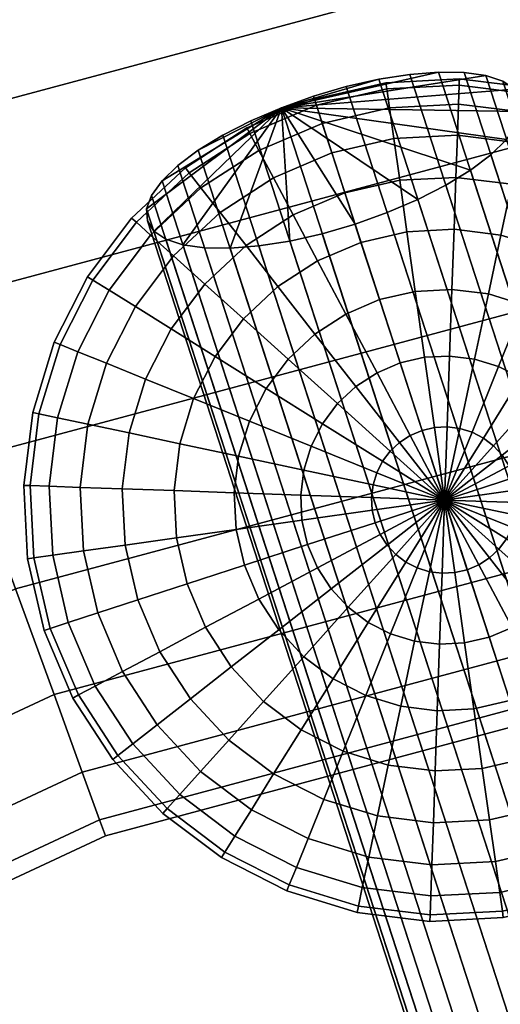
# Model space of a CAD drawing. Units: millimetres. Extents: x 828 to 9647, y -2732 to 7490.
# Drawn here: x 5912 to 5929, y 2479 to 2514 of the extents above; entities that cross this region are included whole.
import ezdxf

# ---------------------------------------------------------------- set-up
doc = ezdxf.new("R2010")
doc.units = ezdxf.units.MM

msp = doc.modelspace()

# ---------------------------------------------------------------- meshes
at = {"lineweight": -2}
mesh = msp.add_polyface(dxfattribs=at)
corners = [(5988.031, 2504.71, 439.044), (5914.789, 2485.085, 439.044), (5914.582, 2485.656, 432.098), (5987.926, 2505.309, 432.098), (6063.568, 2511.319, 439.044), (6063.568, 2511.927, 432.098), (5913.964, 2487.352, 425.363), (5987.612, 2507.086, 425.363), (6063.568, 2513.731, 425.363), (5987.101, 2509.988, 419.044), (6063.568, 2516.678, 419.044), (5986.406, 2513.926, 413.332), (6063.568, 2520.677, 413.332), (5985.55, 2518.782, 408.402), (6063.568, 2525.607, 408.402), (5984.558, 2524.406, 404.403), (6063.568, 2531.319, 404.403), (5983.461, 2530.63, 401.456), (6063.568, 2537.638, 401.456), (5982.291, 2537.262, 399.651), (6063.568, 2544.373, 399.651), (5981.085, 2544.103, 399.044), (6063.568, 2551.319, 399.044), (5979.879, 2550.943, 399.651), (6063.568, 2558.265, 399.651), (5978.71, 2557.575, 401.456), (6063.568, 2565, 401.456), (5977.612, 2563.799, 404.403), (6063.568, 2571.319, 404.403), (5976.621, 2569.423, 408.402), (6063.568, 2577.03, 408.402), (5975.764, 2574.279, 413.332), (6063.568, 2581.961, 413.332), (5975.07, 2578.217, 419.044), (6063.568, 2585.96, 419.044), (5974.558, 2581.119, 425.363), (6063.568, 2588.907, 425.363), (5974.245, 2582.896, 432.098), (6063.568, 2590.711, 432.098), (5974.139, 2583.495, 439.044), (6063.568, 2591.319, 439.044), (5974.245, 2582.896, 445.99), (6063.568, 2590.711, 445.99), (5974.558, 2581.119, 452.724), (6063.568, 2588.907, 452.724), (5975.07, 2578.217, 459.044), (6063.568, 2585.96, 459.044), (5975.764, 2574.279, 464.755), (6063.568, 2581.961, 464.755), (5976.621, 2569.423, 469.685), (6063.568, 2577.03, 469.685), (5977.612, 2563.799, 473.685), (6063.568, 2571.319, 473.685), (5978.71, 2557.575, 476.631), (6063.568, 2565, 476.631), (5979.879, 2550.943, 478.436), (6063.568, 2558.265, 478.436), (5981.085, 2544.103, 479.044), (6063.568, 2551.319, 479.044), (5982.291, 2537.262, 478.436), (6063.568, 2544.373, 478.436), (5983.461, 2530.63, 476.631), (6063.568, 2537.638, 476.631), (5984.558, 2524.406, 473.685), (6063.568, 2531.319, 473.685), (5985.55, 2518.782, 469.685), (6063.568, 2525.607, 469.685), (5986.406, 2513.926, 464.755), (6063.568, 2520.677, 464.755), (5987.101, 2509.988, 459.044), (6063.568, 2516.678, 459.044), (5912.957, 2490.121, 459.044), (5913.964, 2487.352, 452.724), (5987.612, 2507.086, 452.724), (6063.568, 2513.731, 452.724), (5914.582, 2485.656, 445.99), (5987.926, 2505.309, 445.99), (6063.568, 2511.927, 445.99)]
mesh.append_faces([[corners[k] for k in face] for face in [(0, 1, 2, 3), (4, 0, 3, 5), (3, 2, 6, 7), (5, 3, 7, 8), (8, 7, 9, 10), (10, 9, 11, 12), (12, 11, 13, 14), (14, 13, 15, 16), (16, 15, 17, 18), (18, 17, 19, 20), (20, 19, 21, 22), (22, 21, 23, 24), (24, 23, 25, 26), (26, 25, 27, 28), (28, 27, 29, 30), (30, 29, 31, 32), (32, 31, 33, 34), (34, 33, 35, 36), (36, 35, 37, 38), (38, 37, 39, 40), (40, 39, 41, 42), (42, 41, 43, 44), (44, 43, 45, 46), (46, 45, 47, 48), (48, 47, 49, 50), (50, 49, 51, 52), (52, 51, 53, 54), (54, 53, 55, 56), (56, 55, 57, 58), (58, 57, 59, 60), (60, 59, 61, 62), (62, 61, 63, 64), (64, 63, 65, 66), (66, 65, 67, 68), (68, 67, 69, 70), (69, 71, 72, 73), (70, 69, 73, 74), (73, 72, 75, 76), (74, 73, 76, 77), (76, 75, 1, 0), (77, 76, 0, 4)]])
mesh = msp.add_polyface(dxfattribs=at)
corners = [(5914.789, 2485.085, 439.044), (5846.068, 2453.04, 439.044), (5845.764, 2453.566, 432.098), (5914.582, 2485.656, 432.098), (5844.862, 2455.129, 425.363), (5913.964, 2487.352, 425.363), (5843.389, 2457.681, 419.044), (5912.957, 2490.121, 419.044), (5987.612, 2507.086, 425.363), (5987.101, 2509.988, 419.044), (5841.389, 2461.144, 413.332), (5911.589, 2493.879, 413.332), (5986.406, 2513.926, 413.332), (5909.902, 2498.512, 408.402), (5985.55, 2518.782, 408.402), (5907.949, 2503.879, 404.403), (5984.558, 2524.406, 404.403), (5905.788, 2509.817, 401.456), (5983.461, 2530.63, 401.456), (5903.484, 2516.146, 399.651), (5982.291, 2537.262, 399.651), (5901.109, 2522.673, 399.044), (5981.085, 2544.103, 399.044), (5898.733, 2529.2, 399.651), (5979.879, 2550.943, 399.651), (5896.429, 2535.529, 401.456), (5978.71, 2557.575, 401.456), (5894.268, 2541.467, 404.403), (5977.612, 2563.799, 404.403), (5892.315, 2546.834, 408.402), (5976.621, 2569.423, 408.402), (5890.628, 2551.467, 413.332), (5975.764, 2574.279, 413.332), (5889.261, 2555.225, 419.044), (5975.07, 2578.217, 419.044), (5888.253, 2557.994, 425.363), (5974.558, 2581.119, 425.363), (5887.636, 2559.689, 432.098), (5974.245, 2582.896, 432.098), (5887.428, 2560.261, 439.044), (5974.139, 2583.495, 439.044), (5887.636, 2559.689, 445.99), (5974.245, 2582.896, 445.99), (5888.253, 2557.994, 452.724), (5974.558, 2581.119, 452.724), (5889.261, 2555.225, 459.044), (5975.07, 2578.217, 459.044), (5890.628, 2551.467, 464.755), (5975.764, 2574.279, 464.755), (5892.315, 2546.834, 469.685), (5976.621, 2569.423, 469.685), (5894.268, 2541.467, 473.685), (5977.612, 2563.799, 473.685), (5896.429, 2535.529, 476.631), (5978.71, 2557.575, 476.631), (5898.733, 2529.2, 478.436), (5979.879, 2550.943, 478.436), (5901.109, 2522.673, 479.044), (5981.085, 2544.103, 479.044), (5903.484, 2516.146, 478.436), (5982.291, 2537.262, 478.436), (5905.788, 2509.817, 476.631), (5983.461, 2530.63, 476.631), (5907.949, 2503.879, 473.685), (5984.558, 2524.406, 473.685), (5909.902, 2498.512, 469.685), (5985.55, 2518.782, 469.685), (5838.924, 2465.414, 469.685), (5841.389, 2461.144, 464.755), (5911.589, 2493.879, 464.755), (5986.406, 2513.926, 464.755), (5843.389, 2457.681, 459.044), (5912.957, 2490.121, 459.044), (5987.101, 2509.988, 459.044), (5844.862, 2455.129, 452.724), (5913.964, 2487.352, 452.724), (5845.764, 2453.566, 445.99), (5914.582, 2485.656, 445.99)]
mesh.append_faces([[corners[k] for k in face] for face in [(0, 1, 2, 3), (3, 2, 4, 5), (5, 4, 6, 7), (8, 5, 7, 9), (7, 6, 10, 11), (9, 7, 11, 12), (12, 11, 13, 14), (14, 13, 15, 16), (16, 15, 17, 18), (18, 17, 19, 20), (20, 19, 21, 22), (22, 21, 23, 24), (24, 23, 25, 26), (26, 25, 27, 28), (28, 27, 29, 30), (30, 29, 31, 32), (32, 31, 33, 34), (34, 33, 35, 36), (36, 35, 37, 38), (38, 37, 39, 40), (40, 39, 41, 42), (42, 41, 43, 44), (44, 43, 45, 46), (46, 45, 47, 48), (48, 47, 49, 50), (50, 49, 51, 52), (52, 51, 53, 54), (54, 53, 55, 56), (56, 55, 57, 58), (58, 57, 59, 60), (60, 59, 61, 62), (62, 61, 63, 64), (64, 63, 65, 66), (65, 67, 68, 69), (66, 65, 69, 70), (69, 68, 71, 72), (70, 69, 72, 73), (72, 71, 74, 75), (75, 74, 76, 77), (77, 76, 1, 0)]])
mesh = msp.add_polyface(dxfattribs=at)
corners = [(5921.054, 2510.998, 418.023), (5922.199, 2511.409, 417.923), (6063.568, 2076.319, 251.414), (6062.423, 2075.909, 251.514), (5923.366, 2511.75, 418.023), (6064.735, 2076.66, 251.514), (5924.521, 2512.011, 418.32), (6065.89, 2076.921, 251.81), (5925.627, 2512.185, 418.804), (6066.996, 2077.095, 252.295), (5926.651, 2512.266, 419.462), (6068.021, 2077.177, 252.953), (5927.563, 2512.252, 420.273), (6068.932, 2077.163, 253.763), (5928.334, 2512.143, 421.212), (6069.704, 2077.054, 254.703), (5928.942, 2511.943, 422.251), (6070.311, 2076.853, 255.742), (5929.367, 2511.657, 423.359), (6070.736, 2076.568, 256.849), (5929.596, 2511.295, 424.501), (6070.965, 2076.205, 257.992), (5929.623, 2510.866, 425.643), (6070.993, 2075.777, 259.134), (5929.448, 2510.386, 426.751), (6070.817, 2075.296, 260.241), (5929.074, 2509.866, 427.79), (6070.443, 2074.777, 261.28), (5928.514, 2509.325, 428.729), (6069.883, 2074.235, 262.22), (5927.785, 2508.778, 429.54), (6069.154, 2073.688, 263.03), (5926.908, 2508.241, 430.197), (6068.277, 2073.152, 263.688), (5925.911, 2507.732, 430.682), (6067.28, 2072.642, 264.173), (5924.823, 2507.265, 430.979), (6066.193, 2072.175, 264.469), (5923.679, 2506.855, 431.079), (6065.048, 2071.765, 264.569), (5922.511, 2506.514, 430.979), (6063.881, 2071.424, 264.469), (5921.357, 2506.252, 430.682), (6062.726, 2071.162, 264.173), (5920.251, 2506.078, 430.197), (6061.62, 2070.988, 263.688), (5919.226, 2505.997, 429.54), (6060.595, 2070.907, 263.03), (5918.314, 2506.011, 428.729), (6059.684, 2070.921, 262.22), (5917.543, 2506.12, 427.79), (6058.912, 2071.03, 261.28), (5916.936, 2506.32, 426.751), (6058.305, 2071.23, 260.241), (5916.511, 2506.606, 425.643), (6057.88, 2071.516, 259.134), (5916.281, 2506.969, 424.501), (6057.651, 2071.879, 257.992), (5916.254, 2507.397, 423.359), (6057.623, 2072.307, 256.849), (5916.43, 2507.878, 422.251), (6057.799, 2072.788, 255.742), (5916.803, 2508.397, 421.212), (6058.173, 2073.307, 254.703), (5917.363, 2508.938, 420.273), (6058.733, 2073.848, 253.763), (5918.093, 2509.485, 419.462), (6059.462, 2074.396, 252.953), (5918.969, 2510.022, 418.804), (6060.339, 2074.932, 252.295), (5919.967, 2510.531, 418.32), (6061.336, 2075.442, 251.81)]
mesh.append_faces([[corners[k] for k in face] for face in [(0, 1, 2, 3), (1, 4, 5, 2), (4, 6, 7, 5), (6, 8, 9, 7), (8, 10, 11, 9), (10, 12, 13, 11), (12, 14, 15, 13), (14, 16, 17, 15), (16, 18, 19, 17), (18, 20, 21, 19), (20, 22, 23, 21), (22, 24, 25, 23), (24, 26, 27, 25), (26, 28, 29, 27), (28, 30, 31, 29), (30, 32, 33, 31), (32, 34, 35, 33), (34, 36, 37, 35), (36, 38, 39, 37), (38, 40, 41, 39), (40, 42, 43, 41), (42, 44, 45, 43), (44, 46, 47, 45), (46, 48, 49, 47), (48, 50, 51, 49), (50, 52, 53, 51), (52, 54, 55, 53), (54, 56, 57, 55), (56, 58, 59, 57), (58, 60, 61, 59), (60, 62, 63, 61), (62, 64, 65, 63), (64, 66, 67, 65), (66, 68, 69, 67), (68, 70, 71, 69), (70, 0, 3, 71), (0, 70, 68, 66), (0, 66, 64, 62), (0, 62, 60, 58), (0, 58, 56, 54), (0, 54, 52, 50), (0, 50, 48, 46), (0, 46, 44, 42), (0, 42, 40, 38), (0, 38, 36, 34), (0, 34, 32, 30), (0, 30, 28, 26), (0, 26, 24, 22), (0, 22, 20, 18), (0, 18, 16, 14), (0, 14, 12, 10), (0, 10, 8, 6), (0, 6, 4, 1), (3, 2, 5, 7), (3, 7, 9, 11), (3, 11, 13, 15), (3, 15, 17, 19), (3, 19, 21, 23), (3, 23, 25, 27), (3, 27, 29, 31), (3, 31, 33, 35), (3, 35, 37, 39), (3, 39, 41, 43), (3, 43, 45, 47), (3, 47, 49, 51), (3, 51, 53, 55), (3, 55, 57, 59), (3, 59, 61, 63), (3, 63, 65, 67), (3, 67, 69, 71)]])
mesh = msp.add_polyface(dxfattribs=at)
corners = [(5924.551, 2504.168, 432.992), (5923.348, 2503.657, 432.992), (5924.461, 2501.565, 434.097), (5925.284, 2501.915, 434.097), (5925.825, 2504.462, 432.992), (5926.155, 2502.116, 434.097), (5927.131, 2504.531, 432.992), (5927.048, 2502.162, 434.097), (5922.252, 2502.945, 432.992), (5923.711, 2501.078, 434.097), (5923.89, 2506.205, 431.492), (5922.343, 2505.549, 431.492), (5925.527, 2506.583, 431.492), (5927.206, 2506.671, 431.492), (5920.933, 2504.633, 431.492), (5923.318, 2507.964, 429.643), (5921.475, 2507.181, 429.643), (5925.27, 2508.414, 429.643), (5927.27, 2508.519, 429.643), (5922.855, 2509.39, 427.502), (5920.77, 2508.505, 427.502), (5925.061, 2509.899, 427.502), (5927.322, 2510.018, 427.502), (5924.907, 2510.994, 425.132), (5922.513, 2510.441, 425.132), (5927.361, 2511.122, 425.132), (5924.813, 2511.664, 422.606), (5922.304, 2511.084, 422.606), (5927.385, 2511.798, 422.606), (5924.781, 2511.889, 420.002), (5922.234, 2511.301, 420.002), (5927.393, 2512.026, 420.002), (5924.813, 2511.664, 417.397), (5922.304, 2511.084, 417.397), (5927.385, 2511.798, 417.397), (5924.907, 2510.994, 414.871), (5922.513, 2510.441, 414.871), (5927.361, 2511.122, 414.871), (5922.855, 2509.39, 412.502), (5920.77, 2508.505, 412.502), (5920.252, 2509.481, 414.871), (5925.061, 2509.899, 412.502), (5927.322, 2510.018, 412.502), (5923.318, 2507.964, 410.36), (5921.475, 2507.181, 410.36), (5925.27, 2508.414, 410.36), (5927.27, 2508.519, 410.36), (5923.89, 2506.205, 408.511), (5922.343, 2505.549, 408.511), (5925.527, 2506.583, 408.511), (5927.206, 2506.671, 408.511), (5924.551, 2504.168, 407.011), (5923.348, 2503.657, 407.011), (5925.825, 2504.462, 407.011), (5927.131, 2504.531, 407.011), (5922.252, 2502.945, 407.011), (5920.933, 2504.633, 408.511), (5925.284, 2501.915, 405.906), (5924.461, 2501.565, 405.906), (5926.155, 2502.116, 405.906), (5927.048, 2502.162, 405.906), (5923.711, 2501.078, 405.906)]
mesh.append_faces([[corners[k] for k in face] for face in [(0, 1, 2, 3), (4, 0, 3, 5), (6, 4, 5, 7), (1, 8, 9, 2), (10, 11, 1, 0), (12, 10, 0, 4), (13, 12, 4, 6), (11, 14, 8, 1), (15, 16, 11, 10), (17, 15, 10, 12), (18, 17, 12, 13), (19, 20, 16, 15), (21, 19, 15, 17), (22, 21, 17, 18), (23, 24, 19, 21), (25, 23, 21, 22), (26, 27, 24, 23), (28, 26, 23, 25), (29, 30, 27, 26), (31, 29, 26, 28), (32, 33, 30, 29), (34, 32, 29, 31), (35, 36, 33, 32), (37, 35, 32, 34), (38, 39, 40, 36), (41, 38, 36, 35), (42, 41, 35, 37), (43, 44, 39, 38), (45, 43, 38, 41), (46, 45, 41, 42), (47, 48, 44, 43), (49, 47, 43, 45), (50, 49, 45, 46), (51, 52, 48, 47), (53, 51, 47, 49), (54, 53, 49, 50), (52, 55, 56, 48), (57, 58, 52, 51), (59, 57, 51, 53), (60, 59, 53, 54), (58, 61, 55, 52)]])
mesh = msp.add_polyface(dxfattribs=at)
corners = [(5928.428, 2504.371, 432.992), (5927.131, 2504.531, 432.992), (5927.048, 2502.162, 434.097), (5927.936, 2502.053, 434.097), (5929.679, 2503.989, 432.992), (5928.791, 2501.792, 434.097), (5930.843, 2503.396, 432.992), (5929.588, 2501.386, 434.097), (5928.874, 2506.466, 431.492), (5927.206, 2506.671, 431.492), (5930.481, 2505.975, 431.492), (5931.978, 2505.212, 431.492), (5933.321, 2504.201, 431.492), (5931.888, 2502.609, 432.992), (5929.258, 2508.275, 429.643), (5927.27, 2508.519, 429.643), (5931.174, 2507.689, 429.643), (5932.958, 2506.78, 429.643), (5929.57, 2509.742, 427.502), (5927.322, 2510.018, 427.502), (5931.735, 2509.08, 427.502), (5933.753, 2508.052, 427.502), (5929.8, 2510.823, 425.132), (5927.361, 2511.122, 425.132), (5932.149, 2510.104, 425.132), (5934.339, 2508.989, 425.132), (5929.94, 2511.485, 422.606), (5927.385, 2511.798, 422.606), (5932.403, 2510.732, 422.606), (5929.988, 2511.708, 420.002), (5927.393, 2512.026, 420.002), (5932.488, 2510.943, 420.002), (5929.94, 2511.485, 417.397), (5927.385, 2511.798, 417.397), (5932.403, 2510.732, 417.397), (5929.8, 2510.823, 414.871), (5927.361, 2511.122, 414.871), (5932.149, 2510.104, 414.871), (5929.57, 2509.742, 412.502), (5927.322, 2510.018, 412.502), (5931.735, 2509.08, 412.502), (5933.753, 2508.052, 412.502), (5934.339, 2508.989, 414.871), (5929.258, 2508.275, 410.36), (5927.27, 2508.519, 410.36), (5931.174, 2507.689, 410.36), (5932.958, 2506.78, 410.36), (5928.874, 2506.466, 408.511), (5927.206, 2506.671, 408.511), (5930.481, 2505.975, 408.511), (5931.978, 2505.212, 408.511), (5928.428, 2504.371, 407.011), (5927.131, 2504.531, 407.011), (5929.679, 2503.989, 407.011), (5930.843, 2503.396, 407.011), (5931.888, 2502.609, 407.011), (5933.321, 2504.201, 408.511), (5927.936, 2502.053, 405.906), (5927.048, 2502.162, 405.906), (5928.791, 2501.792, 405.906), (5929.588, 2501.386, 405.906)]
mesh.append_faces([[corners[k] for k in face] for face in [(0, 1, 2, 3), (4, 0, 3, 5), (6, 4, 5, 7), (8, 9, 1, 0), (10, 8, 0, 4), (11, 10, 4, 6), (12, 11, 6, 13), (14, 15, 9, 8), (16, 14, 8, 10), (17, 16, 10, 11), (18, 19, 15, 14), (20, 18, 14, 16), (21, 20, 16, 17), (22, 23, 19, 18), (24, 22, 18, 20), (25, 24, 20, 21), (26, 27, 23, 22), (28, 26, 22, 24), (29, 30, 27, 26), (31, 29, 26, 28), (32, 33, 30, 29), (34, 32, 29, 31), (35, 36, 33, 32), (37, 35, 32, 34), (38, 39, 36, 35), (40, 38, 35, 37), (41, 40, 37, 42), (43, 44, 39, 38), (45, 43, 38, 40), (46, 45, 40, 41), (47, 48, 44, 43), (49, 47, 43, 45), (50, 49, 45, 46), (51, 52, 48, 47), (53, 51, 47, 49), (54, 53, 49, 50), (55, 54, 50, 56), (57, 58, 52, 51), (59, 57, 51, 53), (60, 59, 53, 54)]])
mesh = msp.add_polyface(dxfattribs=at)
corners = [(5920.933, 2504.633, 431.492), (5919.704, 2503.487, 431.492), (5921.296, 2502.054, 432.992), (5922.252, 2502.945, 432.992), (5918.33, 2504.724, 429.643), (5917.124, 2503.124, 429.643), (5918.692, 2502.145, 431.492), (5919.795, 2506.09, 429.643), (5921.475, 2507.181, 429.643), (5922.343, 2505.549, 431.492), (5917.215, 2505.728, 427.502), (5915.853, 2503.919, 427.502), (5918.871, 2507.272, 427.502), (5920.77, 2508.505, 427.502), (5922.513, 2510.441, 425.132), (5920.252, 2509.481, 425.132), (5922.855, 2509.39, 427.502), (5916.394, 2506.467, 425.132), (5914.916, 2504.505, 425.132), (5918.191, 2508.143, 425.132), (5922.304, 2511.084, 422.606), (5919.934, 2510.078, 422.606), (5914.342, 2504.863, 422.606), (5913.173, 2502.569, 422.606), (5913.8, 2502.316, 425.132), (5915.891, 2506.92, 422.606), (5917.774, 2508.676, 422.606), (5922.234, 2511.301, 420.002), (5919.827, 2510.28, 420.002), (5914.148, 2504.984, 420.002), (5912.961, 2502.654, 420.002), (5915.722, 2507.072, 420.002), (5917.634, 2508.855, 420.002), (5922.304, 2511.084, 417.397), (5919.934, 2510.078, 417.397), (5914.342, 2504.863, 417.397), (5913.173, 2502.569, 417.397), (5915.891, 2506.92, 417.397), (5917.774, 2508.676, 417.397), (5922.513, 2510.441, 414.871), (5920.252, 2509.481, 414.871), (5914.916, 2504.505, 414.871), (5913.8, 2502.316, 414.871), (5916.394, 2506.467, 414.871), (5918.191, 2508.143, 414.871), (5917.215, 2505.728, 412.502), (5915.853, 2503.919, 412.502), (5918.871, 2507.272, 412.502), (5920.77, 2508.505, 412.502), (5918.33, 2504.724, 410.36), (5917.124, 2503.124, 410.36), (5919.795, 2506.09, 410.36), (5921.475, 2507.181, 410.36), (5919.704, 2503.487, 408.511), (5918.692, 2502.145, 408.511), (5920.933, 2504.633, 408.511), (5922.343, 2505.549, 408.511), (5922.252, 2502.945, 407.011), (5921.296, 2502.054, 407.011)]
mesh.append_faces([[corners[k] for k in face] for face in [(0, 1, 2, 3), (4, 5, 6, 1), (7, 4, 1, 0), (8, 7, 0, 9), (10, 11, 5, 4), (12, 10, 4, 7), (13, 12, 7, 8), (14, 15, 13, 16), (17, 18, 11, 10), (19, 17, 10, 12), (15, 19, 12, 13), (20, 21, 15, 14), (22, 23, 24, 18), (25, 22, 18, 17), (26, 25, 17, 19), (21, 26, 19, 15), (27, 28, 21, 20), (29, 30, 23, 22), (31, 29, 22, 25), (32, 31, 25, 26), (28, 32, 26, 21), (33, 34, 28, 27), (35, 36, 30, 29), (37, 35, 29, 31), (38, 37, 31, 32), (34, 38, 32, 28), (39, 40, 34, 33), (41, 42, 36, 35), (43, 41, 35, 37), (44, 43, 37, 38), (40, 44, 38, 34), (45, 46, 41, 43), (47, 45, 43, 44), (48, 47, 44, 40), (49, 50, 46, 45), (51, 49, 45, 47), (52, 51, 47, 48), (53, 54, 50, 49), (55, 53, 49, 51), (56, 55, 51, 52), (57, 58, 53, 55)]])
mesh = msp.add_polyface(dxfattribs=at)
corners = [(5919.533, 2498.595, 432.992), (5919.374, 2497.297, 432.992), (5921.742, 2497.214, 434.097), (5921.851, 2498.102, 434.097), (5919.915, 2499.845, 432.992), (5922.112, 2498.957, 434.097), (5920.509, 2501.01, 432.992), (5922.518, 2499.754, 434.097), (5917.438, 2499.04, 431.492), (5917.233, 2497.372, 431.492), (5917.929, 2500.647, 431.492), (5918.692, 2502.145, 431.492), (5919.704, 2503.487, 431.492), (5921.296, 2502.054, 432.992), (5915.63, 2499.424, 429.643), (5915.385, 2497.436, 429.643), (5916.215, 2501.34, 429.643), (5917.124, 2503.124, 429.643), (5914.163, 2499.736, 427.502), (5913.887, 2497.489, 427.502), (5914.825, 2501.902, 427.502), (5915.853, 2503.919, 427.502), (5913.082, 2499.966, 425.132), (5912.782, 2497.527, 425.132), (5913.8, 2502.316, 425.132), (5914.916, 2504.505, 425.132), (5912.42, 2500.107, 422.606), (5912.106, 2497.551, 422.606), (5913.173, 2502.569, 422.606), (5912.197, 2500.154, 420.002), (5911.878, 2497.559, 420.002), (5912.961, 2502.654, 420.002), (5912.42, 2500.107, 417.397), (5912.106, 2497.551, 417.397), (5913.173, 2502.569, 417.397), (5913.082, 2499.966, 414.871), (5912.782, 2497.527, 414.871), (5913.8, 2502.316, 414.871), (5914.163, 2499.736, 412.502), (5913.887, 2497.489, 412.502), (5914.825, 2501.902, 412.502), (5915.853, 2503.919, 412.502), (5914.916, 2504.505, 414.871), (5915.63, 2499.424, 410.36), (5915.385, 2497.436, 410.36), (5916.215, 2501.34, 410.36), (5917.124, 2503.124, 410.36), (5917.438, 2499.04, 408.511), (5917.233, 2497.372, 408.511), (5917.929, 2500.647, 408.511), (5918.692, 2502.145, 408.511), (5919.533, 2498.595, 407.011), (5919.374, 2497.297, 407.011), (5919.915, 2499.845, 407.011), (5920.509, 2501.01, 407.011), (5921.296, 2502.054, 407.011), (5919.704, 2503.487, 408.511), (5921.851, 2498.102, 405.906), (5921.742, 2497.214, 405.906), (5922.112, 2498.957, 405.906), (5922.518, 2499.754, 405.906)]
mesh.append_faces([[corners[k] for k in face] for face in [(0, 1, 2, 3), (4, 0, 3, 5), (6, 4, 5, 7), (8, 9, 1, 0), (10, 8, 0, 4), (11, 10, 4, 6), (12, 11, 6, 13), (14, 15, 9, 8), (16, 14, 8, 10), (17, 16, 10, 11), (18, 19, 15, 14), (20, 18, 14, 16), (21, 20, 16, 17), (22, 23, 19, 18), (24, 22, 18, 20), (25, 24, 20, 21), (26, 27, 23, 22), (28, 26, 22, 24), (29, 30, 27, 26), (31, 29, 26, 28), (32, 33, 30, 29), (34, 32, 29, 31), (35, 36, 33, 32), (37, 35, 32, 34), (38, 39, 36, 35), (40, 38, 35, 37), (41, 40, 37, 42), (43, 44, 39, 38), (45, 43, 38, 40), (46, 45, 40, 41), (47, 48, 44, 43), (49, 47, 43, 45), (50, 49, 45, 46), (51, 52, 48, 47), (53, 51, 47, 49), (54, 53, 49, 50), (55, 54, 50, 56), (57, 58, 52, 51), (59, 57, 51, 53), (60, 59, 53, 54)]])
mesh = msp.add_polyface(dxfattribs=at)
corners = [(5927.411, 2499.583, 434.774), (5926.96, 2499.638, 434.774), (5926.869, 2497.035, 435.002), (5927.845, 2499.45, 434.774), (5928.249, 2499.244, 434.774), (5928.612, 2498.971, 434.774), (5928.922, 2498.639, 434.774), (5929.169, 2498.258, 434.774), (5929.346, 2497.84, 434.774), (5929.448, 2497.398, 434.774), (5929.472, 2496.944, 434.774), (5927.936, 2502.053, 434.097), (5927.048, 2502.162, 434.097), (5928.791, 2501.792, 434.097), (5929.588, 2501.386, 434.097), (5930.302, 2500.848, 434.097), (5930.912, 2500.194, 434.097), (5931.399, 2499.444, 434.097), (5931.748, 2498.621, 434.097), (5931.949, 2497.749, 434.097), (5931.996, 2496.856, 434.097), (5931.888, 2502.609, 432.992), (5930.843, 2503.396, 432.992), (5932.779, 2501.653, 432.992), (5930.302, 2500.848, 405.906), (5929.588, 2501.386, 405.906), (5930.843, 2503.396, 407.011), (5931.888, 2502.609, 407.011), (5930.912, 2500.194, 405.906), (5932.779, 2501.653, 407.011), (5927.411, 2499.583, 405.23), (5926.96, 2499.638, 405.23), (5927.048, 2502.162, 405.906), (5927.936, 2502.053, 405.906), (5927.845, 2499.45, 405.23), (5928.791, 2501.792, 405.906), (5928.249, 2499.244, 405.23), (5928.612, 2498.971, 405.23), (5928.922, 2498.639, 405.23), (5929.169, 2498.258, 405.23), (5931.399, 2499.444, 405.906), (5929.346, 2497.84, 405.23), (5931.748, 2498.621, 405.906), (5929.448, 2497.398, 405.23), (5931.949, 2497.749, 405.906), (5929.472, 2496.944, 405.23), (5931.996, 2496.856, 405.906), (5926.869, 2497.035, 405.002)]
mesh.append_faces([[corners[k] for k in face] for face in [(0, 1, 2), (3, 0, 2), (4, 3, 2), (5, 4, 2), (6, 5, 2), (7, 6, 2), (8, 7, 2), (9, 8, 2), (10, 9, 2), (11, 12, 1, 0), (13, 11, 0, 3), (14, 13, 3, 4), (15, 14, 4, 5), (16, 15, 5, 6), (17, 16, 6, 7), (18, 17, 7, 8), (19, 18, 8, 9), (20, 19, 9, 10), (21, 22, 14, 15), (23, 21, 15, 16), (24, 25, 26, 27), (28, 24, 27, 29), (30, 31, 32, 33), (34, 30, 33, 35), (36, 34, 35, 25), (37, 36, 25, 24), (38, 37, 24, 28), (39, 38, 28, 40), (41, 39, 40, 42), (43, 41, 42, 44), (45, 43, 44, 46), (47, 31, 30), (47, 30, 34), (47, 34, 36), (47, 36, 37), (47, 37, 38), (47, 38, 39), (47, 39, 41), (47, 41, 43), (47, 43, 45)]])
mesh = msp.add_polyface(dxfattribs=at)
corners = [(5926.064, 2499.513, 434.774), (5925.646, 2499.335, 434.774), (5926.869, 2497.035, 435.002), (5926.507, 2499.615, 434.774), (5926.96, 2499.638, 434.774), (5924.321, 2497.577, 434.774), (5924.266, 2497.126, 434.774), (5924.454, 2498.011, 434.774), (5924.66, 2498.416, 434.774), (5924.933, 2498.778, 434.774), (5925.265, 2499.088, 434.774), (5925.284, 2501.915, 434.097), (5924.461, 2501.565, 434.097), (5926.155, 2502.116, 434.097), (5927.048, 2502.162, 434.097), (5921.851, 2498.102, 434.097), (5921.742, 2497.214, 434.097), (5922.112, 2498.957, 434.097), (5922.518, 2499.754, 434.097), (5923.057, 2500.468, 434.097), (5923.711, 2501.078, 434.097), (5921.296, 2502.054, 432.992), (5920.509, 2501.01, 432.992), (5922.252, 2502.945, 432.992), (5923.057, 2500.468, 405.906), (5922.518, 2499.754, 405.906), (5920.509, 2501.01, 407.011), (5921.296, 2502.054, 407.011), (5923.711, 2501.078, 405.906), (5922.252, 2502.945, 407.011), (5926.064, 2499.513, 405.23), (5925.646, 2499.335, 405.23), (5924.461, 2501.565, 405.906), (5925.284, 2501.915, 405.906), (5926.507, 2499.615, 405.23), (5926.155, 2502.116, 405.906), (5926.96, 2499.638, 405.23), (5927.048, 2502.162, 405.906), (5924.321, 2497.577, 405.23), (5924.266, 2497.126, 405.23), (5921.742, 2497.214, 405.906), (5921.851, 2498.102, 405.906), (5924.454, 2498.011, 405.23), (5922.112, 2498.957, 405.906), (5924.66, 2498.416, 405.23), (5924.933, 2498.778, 405.23), (5925.265, 2499.088, 405.23), (5926.869, 2497.035, 405.002)]
mesh.append_faces([[corners[k] for k in face] for face in [(0, 1, 2), (3, 0, 2), (4, 3, 2), (5, 6, 2), (7, 5, 2), (8, 7, 2), (9, 8, 2), (10, 9, 2), (1, 10, 2), (11, 12, 1, 0), (13, 11, 0, 3), (14, 13, 3, 4), (15, 16, 6, 5), (17, 15, 5, 7), (18, 17, 7, 8), (19, 18, 8, 9), (20, 19, 9, 10), (12, 20, 10, 1), (21, 22, 18, 19), (23, 21, 19, 20), (24, 25, 26, 27), (28, 24, 27, 29), (30, 31, 32, 33), (34, 30, 33, 35), (36, 34, 35, 37), (38, 39, 40, 41), (42, 38, 41, 43), (44, 42, 43, 25), (45, 44, 25, 24), (46, 45, 24, 28), (31, 46, 28, 32), (47, 31, 30), (47, 30, 34), (47, 34, 36), (47, 39, 38), (47, 38, 42), (47, 42, 44), (47, 44, 45), (47, 45, 46), (47, 46, 31)]])
mesh = msp.add_polyface(dxfattribs=at)
corners = [(5920.247, 2493.514, 432.992), (5920.959, 2492.418, 432.992), (5922.826, 2493.877, 434.097), (5922.339, 2494.627, 434.097), (5919.736, 2494.718, 432.992), (5921.99, 2495.45, 434.097), (5919.442, 2495.991, 432.992), (5921.789, 2496.321, 434.097), (5919.374, 2497.297, 432.992), (5921.742, 2497.214, 434.097), (5918.356, 2492.509, 431.492), (5919.271, 2491.099, 431.492), (5917.699, 2494.056, 431.492), (5917.321, 2495.693, 431.492), (5917.233, 2497.372, 431.492), (5915.941, 2493.484, 429.643), (5916.723, 2491.641, 429.643), (5915.49, 2495.436, 429.643), (5915.385, 2497.436, 429.643), (5914.515, 2493.021, 427.502), (5915.399, 2490.937, 427.502), (5914.005, 2495.227, 427.502), (5913.887, 2497.489, 427.502), (5912.911, 2495.074, 425.132), (5913.464, 2492.68, 425.132), (5912.782, 2497.527, 425.132), (5912.241, 2494.979, 422.606), (5912.82, 2492.47, 422.606), (5912.106, 2497.551, 422.606), (5912.015, 2494.948, 420.002), (5912.603, 2492.4, 420.002), (5911.878, 2497.559, 420.002), (5912.241, 2494.979, 417.397), (5912.82, 2492.47, 417.397), (5912.106, 2497.551, 417.397), (5912.911, 2495.074, 414.871), (5913.464, 2492.68, 414.871), (5912.782, 2497.527, 414.871), (5914.515, 2493.021, 412.502), (5915.399, 2490.937, 412.502), (5914.424, 2490.418, 414.871), (5914.005, 2495.227, 412.502), (5913.887, 2497.489, 412.502), (5915.941, 2493.484, 410.36), (5916.723, 2491.641, 410.36), (5915.49, 2495.436, 410.36), (5915.385, 2497.436, 410.36), (5917.699, 2494.056, 408.511), (5918.356, 2492.509, 408.511), (5917.321, 2495.693, 408.511), (5917.233, 2497.372, 408.511), (5920.247, 2493.514, 407.011), (5920.959, 2492.418, 407.011), (5919.271, 2491.099, 408.511), (5919.736, 2494.718, 407.011), (5919.442, 2495.991, 407.011), (5919.374, 2497.297, 407.011), (5921.99, 2495.45, 405.906), (5922.339, 2494.627, 405.906), (5921.789, 2496.321, 405.906), (5921.742, 2497.214, 405.906)]
mesh.append_faces([[corners[k] for k in face] for face in [(0, 1, 2, 3), (4, 0, 3, 5), (6, 4, 5, 7), (8, 6, 7, 9), (10, 11, 1, 0), (12, 10, 0, 4), (13, 12, 4, 6), (14, 13, 6, 8), (15, 16, 10, 12), (17, 15, 12, 13), (18, 17, 13, 14), (19, 20, 16, 15), (21, 19, 15, 17), (22, 21, 17, 18), (23, 24, 19, 21), (25, 23, 21, 22), (26, 27, 24, 23), (28, 26, 23, 25), (29, 30, 27, 26), (31, 29, 26, 28), (32, 33, 30, 29), (34, 32, 29, 31), (35, 36, 33, 32), (37, 35, 32, 34), (38, 39, 40, 36), (41, 38, 36, 35), (42, 41, 35, 37), (43, 44, 39, 38), (45, 43, 38, 41), (46, 45, 41, 42), (47, 48, 44, 43), (49, 47, 43, 45), (50, 49, 45, 46), (51, 52, 53, 48), (54, 51, 48, 47), (55, 54, 47, 49), (56, 55, 49, 50), (57, 58, 51, 54), (59, 57, 54, 55), (60, 59, 55, 56)]])
mesh = msp.add_polyface(dxfattribs=at)
corners = [(5926.328, 2494.487, 434.774), (5926.778, 2494.432, 434.774), (5926.869, 2497.035, 435.002), (5925.893, 2494.62, 434.774), (5925.489, 2494.826, 434.774), (5925.126, 2495.1, 434.774), (5924.817, 2495.432, 434.774), (5924.569, 2495.812, 434.774), (5924.392, 2496.23, 434.774), (5924.29, 2496.673, 434.774), (5924.266, 2497.126, 434.774), (5925.802, 2492.017, 434.097), (5926.69, 2491.908, 434.097), (5924.947, 2492.279, 434.097), (5924.15, 2492.685, 434.097), (5923.436, 2493.223, 434.097), (5922.826, 2493.877, 434.097), (5922.339, 2494.627, 434.097), (5921.99, 2495.45, 434.097), (5921.789, 2496.321, 434.097), (5921.742, 2497.214, 434.097), (5921.851, 2491.462, 432.992), (5922.895, 2490.675, 432.992), (5920.959, 2492.418, 432.992), (5923.436, 2493.223, 405.906), (5924.15, 2492.685, 405.906), (5922.895, 2490.675, 407.011), (5921.851, 2491.462, 407.011), (5922.826, 2493.877, 405.906), (5920.959, 2492.418, 407.011), (5922.339, 2494.627, 405.906), (5920.247, 2493.514, 407.011), (5926.328, 2494.487, 405.23), (5926.778, 2494.432, 405.23), (5926.69, 2491.908, 405.906), (5925.802, 2492.017, 405.906), (5925.893, 2494.62, 405.23), (5924.947, 2492.279, 405.906), (5925.489, 2494.826, 405.23), (5925.126, 2495.1, 405.23), (5924.817, 2495.432, 405.23), (5924.569, 2495.812, 405.23), (5924.392, 2496.23, 405.23), (5921.99, 2495.45, 405.906), (5924.29, 2496.673, 405.23), (5921.789, 2496.321, 405.906), (5924.266, 2497.126, 405.23), (5921.742, 2497.214, 405.906), (5926.869, 2497.035, 405.002)]
mesh.append_faces([[corners[k] for k in face] for face in [(0, 1, 2), (3, 0, 2), (4, 3, 2), (5, 4, 2), (6, 5, 2), (7, 6, 2), (8, 7, 2), (9, 8, 2), (10, 9, 2), (11, 12, 1, 0), (13, 11, 0, 3), (14, 13, 3, 4), (15, 14, 4, 5), (16, 15, 5, 6), (17, 16, 6, 7), (18, 17, 7, 8), (19, 18, 8, 9), (20, 19, 9, 10), (21, 22, 14, 15), (23, 21, 15, 16), (24, 25, 26, 27), (28, 24, 27, 29), (30, 28, 29, 31), (32, 33, 34, 35), (36, 32, 35, 37), (38, 36, 37, 25), (39, 38, 25, 24), (40, 39, 24, 28), (41, 40, 28, 30), (42, 41, 30, 43), (44, 42, 43, 45), (46, 44, 45, 47), (48, 33, 32), (48, 32, 36), (48, 36, 38), (48, 38, 39), (48, 39, 40), (48, 40, 41), (48, 41, 42), (48, 42, 44), (48, 44, 46)]])
mesh = msp.add_polyface(dxfattribs=at)
corners = [(5929.417, 2496.494, 434.774), (5929.472, 2496.944, 434.774), (5926.869, 2497.035, 435.002), (5929.284, 2496.06, 434.774), (5929.078, 2495.655, 434.774), (5928.805, 2495.292, 434.774), (5928.473, 2494.983, 434.774), (5928.092, 2494.735, 434.774), (5927.674, 2494.558, 434.774), (5927.232, 2494.456, 434.774), (5926.778, 2494.432, 434.774), (5931.887, 2495.969, 434.097), (5931.996, 2496.856, 434.097), (5931.626, 2495.113, 434.097), (5931.22, 2494.317, 434.097), (5930.682, 2493.602, 434.097), (5930.028, 2492.993, 434.097), (5929.278, 2492.506, 434.097), (5928.454, 2492.156, 434.097), (5927.583, 2491.955, 434.097), (5926.69, 2491.908, 434.097), (5932.443, 2492.017, 432.992), (5933.229, 2493.061, 432.992), (5931.487, 2491.125, 432.992), (5930.682, 2493.602, 405.906), (5931.22, 2494.317, 405.906), (5933.229, 2493.061, 407.011), (5932.443, 2492.017, 407.011), (5930.028, 2492.993, 405.906), (5931.487, 2491.125, 407.011), (5929.278, 2492.506, 405.906), (5930.39, 2490.413, 407.011), (5929.417, 2496.494, 405.23), (5929.472, 2496.944, 405.23), (5931.996, 2496.856, 405.906), (5931.887, 2495.969, 405.906), (5929.284, 2496.06, 405.23), (5931.626, 2495.113, 405.906), (5929.078, 2495.655, 405.23), (5928.805, 2495.292, 405.23), (5928.473, 2494.983, 405.23), (5928.092, 2494.735, 405.23), (5927.674, 2494.558, 405.23), (5928.454, 2492.156, 405.906), (5927.232, 2494.456, 405.23), (5927.583, 2491.955, 405.906), (5926.778, 2494.432, 405.23), (5926.69, 2491.908, 405.906), (5926.869, 2497.035, 405.002)]
mesh.append_faces([[corners[k] for k in face] for face in [(0, 1, 2), (3, 0, 2), (4, 3, 2), (5, 4, 2), (6, 5, 2), (7, 6, 2), (8, 7, 2), (9, 8, 2), (10, 9, 2), (11, 12, 1, 0), (13, 11, 0, 3), (14, 13, 3, 4), (15, 14, 4, 5), (16, 15, 5, 6), (17, 16, 6, 7), (18, 17, 7, 8), (19, 18, 8, 9), (20, 19, 9, 10), (21, 22, 14, 15), (23, 21, 15, 16), (24, 25, 26, 27), (28, 24, 27, 29), (30, 28, 29, 31), (32, 33, 34, 35), (36, 32, 35, 37), (38, 36, 37, 25), (39, 38, 25, 24), (40, 39, 24, 28), (41, 40, 28, 30), (42, 41, 30, 43), (44, 42, 43, 45), (46, 44, 45, 47), (48, 33, 32), (48, 32, 36), (48, 36, 38), (48, 38, 39), (48, 39, 40), (48, 40, 41), (48, 41, 42), (48, 42, 44), (48, 44, 46)]])
mesh = msp.add_polyface(dxfattribs=at)
corners = [(5919.271, 2491.099, 431.492), (5920.417, 2489.87, 431.492), (5921.851, 2491.462, 432.992), (5920.959, 2492.418, 432.992), (5919.18, 2488.496, 429.643), (5920.78, 2487.291, 429.643), (5921.76, 2488.859, 431.492), (5917.814, 2489.961, 429.643), (5916.723, 2491.641, 429.643), (5918.356, 2492.509, 431.492), (5918.177, 2487.382, 427.502), (5919.985, 2486.019, 427.502), (5916.633, 2489.038, 427.502), (5915.399, 2490.937, 427.502), (5917.437, 2486.56, 425.132), (5919.4, 2485.082, 425.132), (5915.762, 2488.357, 425.132), (5914.424, 2490.418, 425.132), (5913.464, 2492.68, 425.132), (5914.515, 2493.021, 427.502), (5919.041, 2484.508, 422.606), (5921.335, 2483.339, 422.606), (5921.589, 2483.966, 425.132), (5916.985, 2486.057, 422.606), (5915.229, 2487.941, 422.606), (5913.826, 2490.1, 422.606), (5912.82, 2492.47, 422.606), (5918.92, 2484.315, 420.002), (5921.25, 2483.128, 420.002), (5916.832, 2485.888, 420.002), (5915.049, 2487.8, 420.002), (5913.625, 2489.993, 420.002), (5912.603, 2492.4, 420.002), (5919.041, 2484.508, 417.397), (5921.335, 2483.339, 417.397), (5916.985, 2486.057, 417.397), (5915.229, 2487.941, 417.397), (5913.826, 2490.1, 417.397), (5912.82, 2492.47, 417.397), (5919.4, 2485.082, 414.871), (5921.589, 2483.966, 414.871), (5917.437, 2486.56, 414.871), (5915.762, 2488.357, 414.871), (5914.424, 2490.418, 414.871), (5913.464, 2492.68, 414.871), (5918.177, 2487.382, 412.502), (5919.985, 2486.019, 412.502), (5916.633, 2489.038, 412.502), (5915.399, 2490.937, 412.502), (5919.18, 2488.496, 410.36), (5920.78, 2487.291, 410.36), (5917.814, 2489.961, 410.36), (5916.723, 2491.641, 410.36), (5920.417, 2489.87, 408.511), (5921.76, 2488.859, 408.511), (5919.271, 2491.099, 408.511), (5918.356, 2492.509, 408.511)]
mesh.append_faces([[corners[k] for k in face] for face in [(0, 1, 2, 3), (4, 5, 6, 1), (7, 4, 1, 0), (8, 7, 0, 9), (10, 11, 5, 4), (12, 10, 4, 7), (13, 12, 7, 8), (14, 15, 11, 10), (16, 14, 10, 12), (17, 16, 12, 13), (18, 17, 13, 19), (20, 21, 22, 15), (23, 20, 15, 14), (24, 23, 14, 16), (25, 24, 16, 17), (26, 25, 17, 18), (27, 28, 21, 20), (29, 27, 20, 23), (30, 29, 23, 24), (31, 30, 24, 25), (32, 31, 25, 26), (33, 34, 28, 27), (35, 33, 27, 29), (36, 35, 29, 30), (37, 36, 30, 31), (38, 37, 31, 32), (39, 40, 34, 33), (41, 39, 33, 35), (42, 41, 35, 36), (43, 42, 36, 37), (44, 43, 37, 38), (45, 46, 39, 41), (47, 45, 41, 42), (48, 47, 42, 43), (49, 50, 46, 45), (51, 49, 45, 47), (52, 51, 47, 48), (53, 54, 50, 49), (55, 53, 49, 51), (56, 55, 51, 52)]])
mesh = msp.add_polyface(dxfattribs=at)
corners = [(5930.39, 2490.413, 432.992), (5931.487, 2491.125, 432.992), (5930.028, 2492.993, 434.097), (5929.278, 2492.506, 434.097), (5929.187, 2489.902, 432.992), (5928.454, 2492.156, 434.097), (5927.913, 2489.608, 432.992), (5927.583, 2491.955, 434.097), (5926.607, 2489.54, 432.992), (5926.69, 2491.908, 434.097), (5931.396, 2488.522, 431.492), (5932.805, 2489.437, 431.492), (5929.849, 2487.865, 431.492), (5928.211, 2487.487, 431.492), (5926.533, 2487.399, 431.492), (5930.42, 2486.107, 429.643), (5932.264, 2486.89, 429.643), (5928.468, 2485.656, 429.643), (5926.468, 2485.552, 429.643), (5930.883, 2484.681, 427.502), (5932.968, 2485.565, 427.502), (5928.677, 2484.171, 427.502), (5926.416, 2484.053, 427.502), (5931.225, 2483.63, 425.132), (5933.486, 2484.59, 425.132), (5928.831, 2483.077, 425.132), (5926.377, 2482.948, 425.132), (5928.925, 2482.407, 422.606), (5931.434, 2482.986, 422.606), (5926.354, 2482.272, 422.606), (5928.957, 2482.181, 420.002), (5931.504, 2482.769, 420.002), (5926.346, 2482.044, 420.002), (5928.925, 2482.407, 417.397), (5931.434, 2482.986, 417.397), (5926.354, 2482.272, 417.397), (5928.831, 2483.077, 414.871), (5931.225, 2483.63, 414.871), (5926.377, 2482.948, 414.871), (5928.677, 2484.171, 412.502), (5930.883, 2484.681, 412.502), (5926.416, 2484.053, 412.502), (5930.42, 2486.107, 410.36), (5932.264, 2486.89, 410.36), (5932.968, 2485.565, 412.502), (5928.468, 2485.656, 410.36), (5926.468, 2485.552, 410.36), (5929.849, 2487.865, 408.511), (5931.396, 2488.522, 408.511), (5928.211, 2487.487, 408.511), (5926.533, 2487.399, 408.511), (5930.39, 2490.413, 407.011), (5931.487, 2491.125, 407.011), (5932.805, 2489.437, 408.511), (5929.187, 2489.902, 407.011), (5927.913, 2489.608, 407.011), (5926.607, 2489.54, 407.011), (5928.454, 2492.156, 405.906), (5929.278, 2492.506, 405.906), (5927.583, 2491.955, 405.906), (5926.69, 2491.908, 405.906)]
mesh.append_faces([[corners[k] for k in face] for face in [(0, 1, 2, 3), (4, 0, 3, 5), (6, 4, 5, 7), (8, 6, 7, 9), (10, 11, 1, 0), (12, 10, 0, 4), (13, 12, 4, 6), (14, 13, 6, 8), (15, 16, 10, 12), (17, 15, 12, 13), (18, 17, 13, 14), (19, 20, 16, 15), (21, 19, 15, 17), (22, 21, 17, 18), (23, 24, 20, 19), (25, 23, 19, 21), (26, 25, 21, 22), (27, 28, 23, 25), (29, 27, 25, 26), (30, 31, 28, 27), (32, 30, 27, 29), (33, 34, 31, 30), (35, 33, 30, 32), (36, 37, 34, 33), (38, 36, 33, 35), (39, 40, 37, 36), (41, 39, 36, 38), (42, 43, 44, 40), (45, 42, 40, 39), (46, 45, 39, 41), (47, 48, 43, 42), (49, 47, 42, 45), (50, 49, 45, 46), (51, 52, 53, 48), (54, 51, 48, 47), (55, 54, 47, 49), (56, 55, 49, 50), (57, 58, 51, 54), (59, 57, 54, 55), (60, 59, 55, 56)]])
mesh = msp.add_polyface(dxfattribs=at)
corners = [(5925.31, 2489.699, 432.992), (5926.607, 2489.54, 432.992), (5926.69, 2491.908, 434.097), (5925.802, 2492.017, 434.097), (5924.06, 2490.081, 432.992), (5924.947, 2492.279, 434.097), (5922.895, 2490.675, 432.992), (5924.15, 2492.685, 434.097), (5924.864, 2487.604, 431.492), (5926.533, 2487.399, 431.492), (5923.257, 2488.096, 431.492), (5921.76, 2488.859, 431.492), (5920.417, 2489.87, 431.492), (5921.851, 2491.462, 432.992), (5924.48, 2485.796, 429.643), (5926.468, 2485.552, 429.643), (5922.565, 2486.381, 429.643), (5920.78, 2487.291, 429.643), (5924.168, 2484.329, 427.502), (5926.416, 2484.053, 427.502), (5922.003, 2484.991, 427.502), (5919.985, 2486.019, 427.502), (5923.938, 2483.248, 425.132), (5926.377, 2482.948, 425.132), (5921.589, 2483.966, 425.132), (5919.4, 2485.082, 425.132), (5923.798, 2482.586, 422.606), (5926.354, 2482.272, 422.606), (5921.335, 2483.339, 422.606), (5923.75, 2482.363, 420.002), (5926.346, 2482.044, 420.002), (5921.25, 2483.128, 420.002), (5923.798, 2482.586, 417.397), (5926.354, 2482.272, 417.397), (5921.335, 2483.339, 417.397), (5923.938, 2483.248, 414.871), (5926.377, 2482.948, 414.871), (5921.589, 2483.966, 414.871), (5924.168, 2484.329, 412.502), (5926.416, 2484.053, 412.502), (5922.003, 2484.991, 412.502), (5919.985, 2486.019, 412.502), (5919.4, 2485.082, 414.871), (5924.48, 2485.796, 410.36), (5926.468, 2485.552, 410.36), (5922.565, 2486.381, 410.36), (5920.78, 2487.291, 410.36), (5924.864, 2487.604, 408.511), (5926.533, 2487.399, 408.511), (5923.257, 2488.096, 408.511), (5921.76, 2488.859, 408.511), (5925.31, 2489.699, 407.011), (5926.607, 2489.54, 407.011), (5924.06, 2490.081, 407.011), (5922.895, 2490.675, 407.011), (5921.851, 2491.462, 407.011), (5920.417, 2489.87, 408.511), (5920.959, 2492.418, 407.011), (5919.271, 2491.099, 408.511), (5925.802, 2492.017, 405.906), (5926.69, 2491.908, 405.906), (5924.947, 2492.279, 405.906), (5924.15, 2492.685, 405.906)]
mesh.append_faces([[corners[k] for k in face] for face in [(0, 1, 2, 3), (4, 0, 3, 5), (6, 4, 5, 7), (8, 9, 1, 0), (10, 8, 0, 4), (11, 10, 4, 6), (12, 11, 6, 13), (14, 15, 9, 8), (16, 14, 8, 10), (17, 16, 10, 11), (18, 19, 15, 14), (20, 18, 14, 16), (21, 20, 16, 17), (22, 23, 19, 18), (24, 22, 18, 20), (25, 24, 20, 21), (26, 27, 23, 22), (28, 26, 22, 24), (29, 30, 27, 26), (31, 29, 26, 28), (32, 33, 30, 29), (34, 32, 29, 31), (35, 36, 33, 32), (37, 35, 32, 34), (38, 39, 36, 35), (40, 38, 35, 37), (41, 40, 37, 42), (43, 44, 39, 38), (45, 43, 38, 40), (46, 45, 40, 41), (47, 48, 44, 43), (49, 47, 43, 45), (50, 49, 45, 46), (51, 52, 48, 47), (53, 51, 47, 49), (54, 53, 49, 50), (55, 54, 50, 56), (57, 55, 56, 58), (59, 60, 52, 51), (61, 59, 51, 53), (62, 61, 53, 54)]])

doc.saveas('drawing.dxf')
